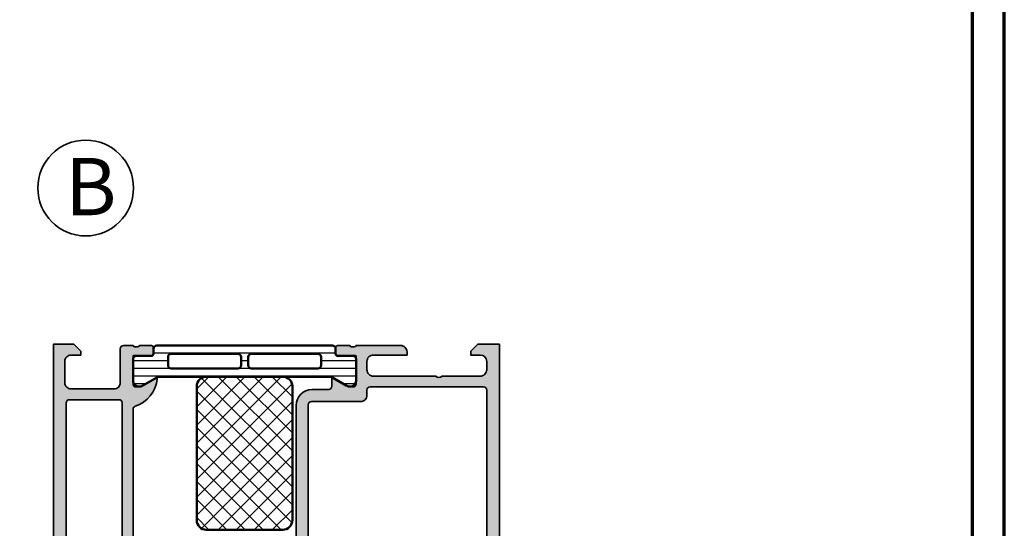
# Model space of a CAD drawing. Units: millimetres. Extents: x 2160 to 23610, y -640 to 3500.
# Drawn here: x 6285 to 6439, y 2261 to 2340 of the extents above; entities that cross this region are included whole.
import ezdxf

# ---------------------------------------------------------------- set-up
doc = ezdxf.new("R2010")
doc.units = ezdxf.units.MM
doc.linetypes.add('AUSGEZOGEN', pattern=[0])
doc.layers.add('nicht drucken', color=6, linetype='Continuous', plot=False)
doc.layers.add('RAHMEN', color=7, linetype='AUSGEZOGEN')
for name, color, linetype, lineweight in [('Rahmen (ISO)', 7, 'Continuous', 70), ('S02_Beschriftung', 1, 'Continuous', 25), ('S03_AL_Kontur', 255, 'Continuous', 35), ('S04_AL_Schraffur', 253, 'Continuous', 25), ('S07_Isolation_Kontur', 91, 'Continuous', 50), ('S08_Isolation_Schraffur', 91, 'Continuous', 25)]:
    doc.layers.add(name, color=color, linetype=linetype, lineweight=lineweight)
doc.styles.add('K_A0_9', font='arial.ttf', dxfattribs={"height": 8.9808})

# ---------------------------------------------------------------- blocks, each defined once
blk = doc.blocks.new('Rahmen A0')
at = {"layer": 'nicht drucken'}
blk.add_lwpolyline([(-1189, 0), (0, 0), (0, 841), (-1189, 841)], close=True, dxfattribs=at)
at = {"layer": 'Rahmen (ISO)'}
blk.add_line((0, 0), (0, 841), dxfattribs=at)
blk.add_lwpolyline([(-1184, 5), (-5, 5), (-5, 836), (-1184, 836)], close=True, dxfattribs=at)
blk = doc.blocks.new('398060_s')
at = {"layer": 'S04_AL_Schraffur'}
h = blk.add_hatch(color=256, dxfattribs=at)
edge = h.paths.add_edge_path()
edge.add_line((50.79999518530281, 13.22651241623703), (50.79999518530281, 12.77291841623703))
edge.add_arc((51.0788326318459, 12.76725000823853), 0.2788950563274377, 178.8354106259038, 253.5801235805097)
edge.add_line((50.99999618530285, 12.49972941624537), (50.9999961853025, 10.29946951369189))
edge.add_arc((51.49997329677001, 10.29943899612408), 0.4999771123988233, 179.9965027842358, 270.0026229521615)
edge.add_line((51.49999618529785, 9.79946188424924), (53.50000381463338, 9.799461884249714))
edge.add_arc((53.49998855584965, 9.299454254971124), 0.5000076295114562, 0.0008742375521251233, 89.99825149885669, ccw=False)
edge.add_line((53.99999618530285, 9.29946188424924), (53.99998855598109, 9.00000762993273))
edge.add_arc((53.50001144432463, 8.999977112354827), 0.4999771125878141, -90.00174863579178, 0.0034972169274851694, ccw=False)
edge.add_line((53.49999618529716, 8.499999999999773), (44.49999618530259, 8.499999999999428))
edge.add_arc((44.50000179638789, 7.999994388913819), 0.500005611117089, 90.00064297579424, 179.9993570241166)
edge.add_line((43.99999618530228, 8), (43.99999618530286, 0.4999999999997806))
edge.add_arc((43.49999088482309, 0.5000053004796428), 0.5000053005078583, 270.0006073838383, 359.9993926161731, ccw=False)
edge.add_line((43.49999618530319, 0), (0, 0))
edge.add_line((0, 0), (-1.13686837721616e-13, 3.199993896483647))
edge.add_line((0, 3.199993896483647), (1.100006103515881, 4.299999999999955))
edge.add_line((1.100006103515852, 4.299999999999955), (1.700012207030993, 4.300000000000069))
edge.add_line((1.700012207031023, 4.300000000000182), (1.700012207031137, 2.799992370643138))
edge.add_arc((2.699996948300395, 2.799984741269327), 0.9999847412984056, 179.9995628624126, 270.0004371348533)
edge.add_line((2.700004577626487, 1.799999999999955), (5.999999999990594, 1.799999999999955))
edge.add_arc((6.000007629394759, 2.799992370604969), 0.9999923706340106, 269.9995628639984, 359.999562864591)
edge.add_line((6.999999999999659, 2.799984741210892), (6.999999999999631, 9.499996948241911))
edge.add_arc((6.000007629394645, 9.500004577636673), 0.9999923706341634, 359.9995628645426, 450.0004371360192)
edge.add_line((5.999999999989996, 10.49999694824169), (0.7000122070260204, 10.49999694824182))
edge.add_arc((0.7000122070314774, 10.99999694824191), 0.5000000000000604, 180.0000000011521, 269.99999999936745, ccw=False)
edge.add_line((0.2000122070314774, 10.99999694823191), (0.200012207031591, 12.49972941624581))
edge.add_arc((0.1211757604885406, 12.76725000823899), 0.2788950563274338, 286.419876419493, 361.1645893740987)
edge.add_line((0.400013207031634, 12.77291841623742), (0.4000132070316338, 13.22651241623741))
edge.add_arc((0.1211451113883868, 13.2321730757144), 0.2789255417371523, 358.8371299271129, 433.5754054446449)
edge.add_line((0.2000122070317047, 13.49971641623733), (0.2000122070317048, 15.37972741624584))
edge.add_arc((0.5000122070316593, 15.37972741624571), 0.3000000000000052, 89.99999999999989, 180.0000000000003, ccw=False)
edge.add_line((0.5000122070316593, 15.6797274162459), (1.479986526074435, 15.6797274162459))
edge.add_arc((1.479986526074299, 15.37972741624571), 0.300000000000006, -3.979039320256561e-13, 89.9999999999996, ccw=False)
edge.add_line((1.779986526074481, 15.37972741624571), (1.779986526074481, 12.61972941624573))
edge.add_arc((1.899986526074372, 12.61972941624572), 0.1200000000000014, 179.9999999999983, 269.9999999999988)
edge.add_line((1.899986526074372, 12.49972941624583), (6.19998168866186, 12.49971341115383))
edge.add_arc((6.200012206244651, 12.99969052288293), 0.4999771126605544, 269.9965027825236, 360.0008743176398)
edge.add_line((6.699989318846974, 12.99969815239456), (6.699989318847514, 13.69971035942621))
edge.add_line((6.699989318847543, 13.69971035942626), (5.311744689941635, 16.10422085747264))
edge.add_arc((5.438697005535005, 16.1609098784736), 0.1390342962602905, 84.36830429671608, 204.0625725699237, ccw=False)
edge.add_arc((4.961673724140496, 11.32340676612921), 5.000000000000018, 17.744985754825223, 84.36830429671579, ccw=False)
edge.add_arc((10.19998168982033, 12.99969697562392), 0.4999835644983178, 197.7449857548238, 270.0008742502791)
edge.add_line((10.19998931884243, 12.49971341118385), (40.99999618530195, 12.49972941624628))
edge.add_arc((40.99999618530114, 12.99972941625174), 0.5000000000054499, 270.0000000000871, 342.2515836440335)
edge.add_arc((46.23821942647476, 11.32312055440366), 4.999999999994416, 95.6225775507782, 162.251583643917, ccw=False)
edge.add_arc((45.7618764006545, 16.16160963159814), 0.138119784648005, -30.000000000018872, 95.6225775507599, ccw=False)
edge.add_line((45.88149164292486, 16.09254973927409), (44.49999618530263, 13.69972941624682))
edge.add_line((44.49999618530262, 13.69972941624678), (44.49999618530228, 12.99972941624622))
edge.add_arc((44.99999618530251, 12.99972941624628), 0.50000000000027, 180.0000000000075, 269.9999999999959)
edge.add_line((44.99999618530251, 12.49972941624605), (49.30002186626003, 12.49972941624549))
edge.add_arc((49.30002186626007, 12.61972941624549), 0.120000000000001, 270, 359.9999999999975)
edge.add_line((49.42002186626007, 12.61972941624549), (49.42002186626008, 15.37972741624549))
edge.add_arc((49.72002186626003, 15.37972741624549), 0.3000000000000043, 90, 180.0000000000003, ccw=False)
edge.add_line((49.72002186626003, 15.67972741624544), (50.69999618530279, 15.67972741624544))
edge.add_arc((50.69999618530289, 15.37972741624549), 0.3000000000000185, 1.4210854715202004e-12, 90.00000000000131, ccw=False)
edge.add_line((50.99999618530285, 15.37972741624549), (50.99999618530284, 13.49971641623699))
edge.add_arc((51.07886328094605, 13.23217307571394), 0.2789255417371579, 106.4245945553545, 181.1628700728871)
edge = h.paths.add_edge_path(flags=16)
edge.add_arc((41.79996261403528, 2.500015258090343), 0.5000305197423941, 270.0061194753457, 359.9982516583109)
edge.add_line((42.29999313354483, 2.499999999999773), (42.2999931335446, 10.29999694824232))
edge.add_arc((41.79999313354472, 10.2999969482421), 0.4999999999998721, 1.302755197527456e-11, 90.00000000060008)
edge.add_line((41.79999313353949, 10.79999694824187), (9.200003051752091, 10.79999694824176))
edge.add_arc((9.200033569335687, 10.29996643066397), 0.5000305185092756, 90.00349684404561, 179.9965031578042)
edge.add_line((8.700003051757676, 10.29999694823141), (8.70000305175756, 2.500038148417046))
edge.add_arc((9.199972531851131, 2.499969483876839), 0.4999694848086914, 179.9921311430352, 270.0034975365689)
edge.add_line((9.200003051752788, 1.999999999999545), (41.80001601979143, 1.99998474119991))
at = {"layer": 'S03_AL_Kontur'}
for points in [[(50.79999518530281, 13.22651241623703), (50.79999518530281, 12.77291841623696, 0.3382124742369598), (50.99999618530285, 12.49972941624537), (50.99999618530251, 10.29946951369197, 0.4142448487178747), (51.49999618529785, 9.79946188424924), (53.50000381463337, 9.799461884249695, -0.4142001551248896), (53.99999618530285, 9.29946188424924), (53.99998855598108, 9.000007629932725, -0.414240379169538), (53.49999618529716, 8.499999999999773), (44.49999618530262, 8.499999999999545, 0.414206988666373), (43.99999618530228, 8), (43.99999618530285, 0.4999999999997726, -0.4142073525539171), (43.49999618530319, 0), (0, 0), (0, 3.199993896483647), (1.100006103515852, 4.299999999999955), (1.700012207031023, 4.300000000000182), (1.700012207031023, 2.79999237064294, 0.4142180316180563), (2.700004577626487, 1.799999999999955), (5.99999999999045, 1.799999999999955, 0.4142135623761249), (6.999999999999659, 2.799984741210892), (6.999999999999659, 9.499996948241915, 0.4142180316131283), (5.999999999989996, 10.49999694824169), (0.7000122070260204, 10.49999694824191, -0.4142135623639713), (0.2000122070314774, 10.99999694823191), (0.2000122070317047, 12.49972941624583, 0.3382124742369612), (0.400013207031634, 12.77291841623742), (0.400013207031634, 13.22651241623726, 0.3381811729244396), (0.2000122070317047, 13.49971641623733), (0.2000122070317047, 15.37972741624571, -0.4142135623730962), (0.5000122070316593, 15.6797274162459), (1.479986526074299, 15.6797274162459, -0.4142135623730936), (1.779986526074481, 15.37972741624571), (1.779986526074481, 12.61972941624595, 0.4142135623730973), (1.899986526074372, 12.49972941624583), (6.199981688661865, 12.49971341115383, 0.4142359096230782), (6.699989318846974, 12.99969815239456), (6.699989318847543, 13.69971035942626), (5.311744689941634, 16.10422085747246, -0.5755729619109142), (5.452340919166772, 16.29927309308437, -0.299174264367285), (9.723786105250497, 12.84731151042251, 0.3261545435108676), (10.19998931884243, 12.49971341118385), (40.99999618530194, 12.49972941624628, 0.3261337620561046), (41.47619829814062, 12.84731042881026, -0.2992013024098393), (45.74834410589801, 16.29906490399549, -0.6105378334009394), (45.88149164292486, 16.09254973927409), (44.49999618530262, 13.69972941624678), (44.49999618530228, 12.99972941624628, 0.4142135623730336), (44.99999618530251, 12.49972941624605), (49.30002186626007, 12.49972941624537, 0.4142135623730906), (49.42002186626007, 12.61972941624549), (49.42002186626007, 15.37972741624549, -0.4142135623730933), (49.72002186626003, 15.67972741624544), (50.69999618530278, 15.67972741624544, -0.414213562373095), (50.99999618530285, 15.37972741624549), (50.99999618530285, 13.49971641623688, 0.3381811729244425)], [(41.80001601979143, 1.999984741200024, 0.4141733430496384), (42.29999313354483, 2.499999999999773), (42.2999931335446, 10.2999969482421, 0.4142135623760918), (41.79999313353949, 10.79999694824187), (9.200003051752105, 10.79999694824187, 0.4141778114434258), (8.700003051757676, 10.29999694823141), (8.700003051757562, 2.500038148416934, 0.4142716680138845), (9.200003051752788, 1.999999999999545)]]:
    blk.add_lwpolyline(points, format="xyb", close=True, dxfattribs=at)
blk = doc.blocks.new('284158_s')
at = {"layer": 'S08_Isolation_Schraffur'}
h = blk.add_hatch(dxfattribs=at)
h.set_pattern_fill('LINIE', color=256, scale=1.2, angle=90, style=0)
h.set_pattern_definition([(90, (-158.1446114173443, -34.67849194258156), (-1.2, 7.347638122934263e-17), [])])
edge = h.paths.add_edge_path()
edge.add_line((-0.004385262960369118, 3.750173060979527), (0.004385262960340697, 31.29007988235253))
edge.add_arc((0.5043825840511433, 31.29008256126173), 0.4999973210979792, 89.99969301797393, 180.0003069820262, ccw=False)
edge.add_line((0.5043852629603407, 31.79007988235253), (1.314716596293664, 31.79007988235253))
edge.add_arc((1.314716596293658, 32.09007988235258), 0.3000000000000469, 270.0000000000012, 359.9999999999986)
edge.add_line((1.614716596293704, 32.09007988235257), (1.614384645896678, 34.49007826528887))
edge.add_arc((2.114380623335281, 34.49008090491395), 0.4999959774455708, 89.99969751881349, 180.0003024811867, ccw=False)
edge.add_line((2.114383262960359, 34.99007688235255), (5.590924761059824, 34.99007688235253))
edge.add_arc((5.448614112068478, 34.00025880762969), 0.999996070924459, -32.727016099840114, 81.8183919481005, ccw=False)
edge.add_line((6.289866761059812, 33.45962388235256), (4.97139704657323, 31.17596703560235))
edge.add_arc((5.528321440165466, 30.87464113272683), 0.6332156662005671, 151.5842398682811, 177.7026136501466)
edge.add_line((4.895614737039722, 30.9000243504421), (4.895614737039665, 4.099975649557976))
edge.add_arc((5.528418267829374, 4.125474763619657), 0.6333170717719939, 182.3075118359859, 208.4148095334965)
edge.add_line((4.971399686198282, 3.82410984675716), (6.289869400684893, 1.54045300000697))
edge.add_arc((5.44861675169355, 0.9998180747298158), 0.9999960709244735, -81.81839194810021, 32.72701609984091, ccw=False)
edge.add_line((5.590927400684905, 0.01000000000696843), (2.114385902585411, 0.01000000000696843))
edge.add_arc((2.114383262960358, 0.509995977445568), 0.4999959774455673, 179.9996975188099, 270.00030248118367, ccw=False)
edge.add_line((1.614387285521758, 0.5099986170706785), (1.614719235918784, 2.909997000006989))
edge.add_arc((1.314719235918777, 2.90999700000695), 0.3000000000000074, 7.378886860995177e-12, 90.0000000000062)
edge.add_line((1.314719235918744, 3.209997000006958), (0.5043879025853926, 3.209997000006979))
edge.add_arc((0.5109638293134655, 3.725876600390893), 0.5159215104108379, 177.3007527472041, 269.2696892011549, ccw=False)
edge = h.paths.add_edge_path(flags=16)
edge.add_arc((3.095614737039739, 5.994999999999983), 0.5, 269.9999999999935, 359.9999999999951)
edge.add_line((3.595614737039739, 5.994999999999941), (3.59561473703971, 16.44499999999994))
edge.add_arc((3.095614737039675, 16.44499999999994), 0.5000000000000355, 8.142219984546023e-13, 89.99999999999919)
edge.add_line((3.095614737039682, 16.94499999999997), (1.795614737039784, 16.94499999999999))
edge.add_arc((1.795614737039799, 16.44499999999997), 0.5000000000000142, 90.0000000000016, 180.0000000000016)
edge.add_line((1.295614737039784, 16.44499999999996), (1.295614737039671, 5.994999999999933))
edge.add_arc((1.795614737039646, 5.994999999999923), 0.4999999999999751, 179.9999999999988, 269.9999999999964)
edge.add_line((1.795614737039614, 5.494999999999948), (3.095614737039682, 5.494999999999983))
edge = h.paths.add_edge_path(flags=16)
edge.add_line((1.295614737039671, 29.00500000000007), (1.295614737039784, 18.55499999999996))
edge.add_arc((1.795614737039777, 18.55499999999996), 0.4999999999999929, 180.0000000000008, 270.0000000000008)
edge.add_line((1.795614737039784, 18.05499999999997), (3.095614737039739, 18.05499999999997))
edge.add_arc((3.095614737039739, 18.555), 0.5000000000000284, 270, 360.0000000000016)
edge.add_line((3.595614737039767, 18.55500000000001), (3.595614737039824, 29.00499999999996))
edge.add_arc((3.095614737039764, 29.00499999999994), 0.5000000000000604, 2.849776994590966e-12, 90.00000000000286)
edge.add_line((3.095614737039739, 29.505), (1.795614737039671, 29.50500000000005))
edge.add_arc((1.795614737039667, 29.00500000000006), 0.4999999999999964, 89.99999999999959, 179.999999999998)
h = blk.add_hatch(dxfattribs=at)
h.set_pattern_fill('NETZ', color=256, scale=2, angle=45, style=0)
h.set_pattern_definition([(45, (-158.1446114173443, -34.67849194258156), (-1.414213562373095, 1.414213562373095), []), (135, (-158.1446114173443, -34.67849194258156), (-1.414213562373095, -1.414213562373095), [])])
edge = h.paths.add_edge_path()
edge.add_arc((6.395625771923535, 11.50001104632911), 1.500011034924599, 180.0004223727533, 269.9995785015864)
edge.add_line((6.395614737039693, 10.0000000114451), (27.39561402178396, 10.0000000114451))
edge.add_arc((27.39556558040908, 11.50004843565254), 1.500048424989606, 270.0018502644906, 359.9981495169234)
edge.add_line((28.89561400461633, 11.49999998855491), (28.89561400461633, 23.50000001144509))
edge.add_arc((27.39565388327882, 23.50003989010713), 1.499960121867633, 359.9984767068173, 450.0015226374262)
edge.add_line((27.39561402178398, 25.0000000114451), (6.395614737039665, 25.00000001144509))
edge.add_arc((6.395537592908753, 23.50007715557603), 1.4999228578529, 89.99705315970469, 180.002946840297)
edge.add_line((4.895614737039693, 23.50000001144507), (4.895614737039693, 11.49999998855494))
at = {"layer": 'S07_Isolation_Kontur'}
blk.add_lwpolyline([(-0.004385262960369118, 3.750173060979527), (0.004385262960340697, 31.29007988235253, -0.4142167009307444), (0.5043852629603407, 31.79007988235253), (1.314716596293664, 31.79007988235253, 0.4142135623730825), (1.614716596293704, 32.09007988235257), (1.614384645896678, 34.49007826528887, -0.4142166549144991), (2.114383262960359, 34.99007688235255), (5.590924761059824, 34.99007688235253, -0.5460410483302781), (6.289866761059812, 33.45962388235256), (4.97139704657323, 31.17596703560235, 0.1144588470931503), (4.895614737039722, 30.9000243504421), (4.895614737039665, 4.099975649557976, 0.1144098856850832), (4.971399686198282, 3.82410984675716), (6.289869400684893, 1.54045300000697, -0.5460410483302799), (5.590927400684905, 0.01000000000696843), (2.114385902585411, 0.01000000000696843, -0.4142166549145033), (1.614387285521758, 0.5099986170706785), (1.614719235918784, 2.909997000006989, 0.4142135623730888), (1.314719235918744, 3.209997000006958), (0.5043879025853926, 3.209997000006979, -0.4243148636262193)], format="xyb", close=True, dxfattribs=at)
at = {"layer": 'S07_Isolation_Kontur', "ltscale": 0.5}
for points in [[(1.295614737039671, 29.00500000000007), (1.295614737039784, 18.55499999999996, 0.414213562373095), (1.795614737039784, 18.05499999999997), (3.095614737039739, 18.05499999999997, 0.4142135623731034), (3.595614737039767, 18.55500000000001), (3.595614737039824, 29.00499999999996, 0.414213562373095), (3.095614737039739, 29.505), (1.795614737039671, 29.50500000000005, 0.4142135623730867)], [(4.895614737039693, 11.49999998855494, 0.4142092485515976), (6.395614737039693, 10.0000000114451), (27.39561402178396, 10.0000000114451, 0.4141946444593071), (28.89561400461633, 11.49999998855491), (28.89561400461633, 23.50000001144509, 0.414229133106912), (27.39561402178398, 25.0000000114451), (6.395614737039665, 25.00000001144509, 0.4142436909005738), (4.895614737039693, 23.50000001144507)], [(3.095614737039682, 5.494999999999983, 0.4142135623731034), (3.595614737039739, 5.994999999999941), (3.59561473703971, 16.44499999999994, 0.4142135623730867), (3.095614737039682, 16.94499999999997), (1.795614737039784, 16.94499999999999, 0.414213562373095), (1.295614737039784, 16.44499999999996), (1.295614737039671, 5.994999999999933, 0.4142135623730825), (1.795614737039614, 5.494999999999948)]]:
    blk.add_lwpolyline(points, format="xyb", close=True, dxfattribs=at)
blk = doc.blocks.new('284156_s')
at = {"layer": 'S08_Isolation_Schraffur'}
h = blk.add_hatch(dxfattribs=at)
h.set_pattern_fill('LINIE', color=256, scale=1.2, angle=90, style=0)
h.set_pattern_definition([(90, (-204.1869689568783, -72.05600926545435), (-1.2, 7.347638122934263e-17), [])])
edge = h.paths.add_edge_path()
edge.add_arc((1.310853105271092, 32.08532959307355), 0.3000000000000149, 270.0000000000002, 359.9999999999973)
edge.add_line((1.610853105271104, 32.08532959307354), (1.610521154874107, 34.48532797600986))
edge.add_arc((2.110517132312703, 34.48533061563496), 0.4999959774455637, 89.99969751881588, 180.0003024811892, ccw=False)
edge.add_line((2.11051977193776, 34.98532659307355), (5.58706127003731, 34.98532659307355))
edge.add_arc((5.444750621045922, 33.99550851835072), 0.9999960709244649, -32.727016099842615, 81.81839194809822, ccw=False)
edge.add_line((6.286003270037241, 33.45487359307354), (4.967533555550659, 31.17121674632339))
edge.add_arc((5.532504199508729, 30.86655797537574), 0.6418791126448397, 151.6643639151229, 177.4366561574168)
edge.add_line((4.891267359285365, 30.89526529134369), (4.891267359285308, 4.095216590459668))
edge.add_arc((5.689790793127022, 4.188993278563837), 0.8040110332738901, 186.6980001352619, 207.1559318833574)
edge.add_line((4.974407761665276, 3.822031618546402), (6.29287747615183, 1.538374771796098))
edge.add_arc((5.451624827160488, 0.9977398465189391), 0.9999960709244755, -81.81839194810021, 32.72701609984108, ccw=False)
edge.add_line((5.593935476151842, 0.007921771796089772), (2.117393978052348, 0.007921771796089772))
edge.add_arc((2.117391338427256, 0.5079177492346219), 0.4999959774454998, 179.9996975188168, 270.0003024811881, ccw=False)
edge.add_line((1.617395360988723, 0.507920388859672), (1.617727311385721, 2.907918771796075))
edge.add_arc((1.317727311385696, 2.90791877179606), 0.3000000000000256, 2.714073328181969e-12, 90.00000000000271)
edge.add_line((1.317727311385681, 3.207918771796086), (0.5073959780523865, 3.207918771796086))
edge.add_arc((0.5073932991431962, 3.707916092886895), 0.4999973210979861, 179.999693017973, 270.00030698202534, ccw=False)
edge.add_line((0.007395978052386454, 3.7079187717961), (0.0005217719377696994, 31.28532959307357))
edge.add_arc((0.5005190930285439, 31.28533227198274), 0.4999973210979508, 89.99969301797063, 180.0003069820229, ccw=False)
edge.add_line((0.5005217719377697, 31.78532959307351), (1.310853105271093, 31.78532959307354))
edge = h.paths.add_edge_path(flags=16)
edge.add_line((3.091267359285382, 16.94024094090159), (1.791267359285513, 16.9402409409016))
edge.add_arc((1.791267359285499, 16.44024094090148), 0.5000000000001279, 89.99999999999838, 179.9999999999968)
edge.add_line((1.291267359285371, 16.4402409409015), (1.291267359285371, 5.990240940901556))
edge.add_arc((1.791267359285357, 5.990240940901542), 0.4999999999999858, 179.9999999999984, 269.9999999999984)
edge.add_line((1.791267359285342, 5.490240940901556), (3.091267359285325, 5.490240940901584))
edge.add_arc((3.091267359285368, 5.990240940901627), 0.5000000000000426, 269.9999999999951, 359.9999999999951)
edge.add_line((3.591267359285411, 5.990240940901584), (3.591267359285382, 16.44024094090152))
edge.add_arc((3.091267359285354, 16.44024094090156), 0.5000000000000284, 359.9999999999951, 449.9999999999968)
edge = h.paths.add_edge_path(flags=16)
edge.add_line((1.291267359285314, 29.00024094090167), (1.291267359285456, 18.5502409409015))
edge.add_arc((1.79126735928542, 18.55024094090154), 0.4999999999999645, 180.0000000000041, 270.0000000000041)
edge.add_line((1.791267359285456, 18.05024094090157), (3.091267359285382, 18.05024094090157))
edge.add_arc((3.091267359285403, 18.55024094090155), 0.4999999999999787, 269.9999999999976, 359.9999999999992)
edge.add_line((3.591267359285382, 18.55024094090155), (3.591267359285467, 29.00024094090156))
edge.add_arc((3.091267359285411, 29.00024094090153), 0.5000000000000568, 3.256887993818271e-12, 90.00000000000325)
edge.add_line((3.091267359285382, 29.50024094090159), (1.791267359285371, 29.50024094090164))
edge.add_arc((1.791267359285321, 29.00024094090164), 0.5000000000000071, 89.9999999999943, 179.9999999999959)
h = blk.add_hatch(dxfattribs=at)
h.set_pattern_fill('NETZ', color=256, scale=2, angle=45, style=0)
h.set_pattern_definition([(45, (-204.1869689568783, -72.05600926545435), (-1.414213562373095, 1.414213562373095), []), (135, (-204.1869689568783, -72.05600926545435), (-1.414213562373095, -1.414213562373095), [])])
edge = h.paths.add_edge_path()
edge.add_arc((6.391315892076745, 11.49528963015375), 1.500048533575025, 180.0018520485484, 269.9981462439032)
edge.add_line((6.391267359285365, 9.995241097363843), (17.39447933438305, 9.995241097363843))
edge.add_arc((17.39443083474432, 11.4952895588157), 1.500048462235899, 270.0018524898878, 359.9981506761873)
edge.add_line((18.89447929619885, 11.4952411420673), (18.89447929619882, 23.49524073973598))
edge.add_arc((17.3945191776028, 23.49528062113891), 1.499960119126215, 359.9984766021175, 450.0015219393536)
edge.add_line((17.39447933438305, 24.99524073973595), (6.391267359285393, 24.99524073973598))
edge.add_arc((6.391227325573993, 23.49528077344735), 1.499959966822875, 89.99847078405259, 180.0015292159496)
edge.add_line((4.891267359285365, 23.49524073973589), (4.891267359285393, 11.49524114206733))
at = {"layer": 'S07_Isolation_Kontur'}
blk.add_lwpolyline([(1.310853105271093, 31.78532959307354, 0.4142135623730825), (1.610853105271104, 32.08532959307354), (1.610521154874107, 34.48532797600986, -0.4142166549144991), (2.11051977193776, 34.98532659307355), (5.58706127003731, 34.98532659307355, -0.5460410483302781), (6.286003270037241, 33.45487359307354), (4.967533555550659, 31.17121674632339, 0.1129292616091235), (4.891267359285365, 30.89526529134369), (4.891267359285308, 4.095216590459669, 0.08950241644280307), (4.974407761665276, 3.822031618546402), (6.29287747615183, 1.538374771796098, -0.5460410483302819), (5.593935476151842, 0.007921771796089772), (2.117393978052348, 0.007921771796089772, -0.4142166549144908), (1.617395360988723, 0.507920388859672), (1.617727311385721, 2.907918771796075, 0.414213562373095), (1.317727311385681, 3.207918771796086), (0.5073959780523865, 3.207918771796086, -0.4142167009307444), (0.007395978052386454, 3.7079187717961), (0.0005217719377696994, 31.28532959307357, -0.4142167009307444), (0.5005217719377697, 31.78532959307351)], format="xyb", close=True, dxfattribs=at)
at = {"layer": 'S07_Isolation_Kontur', "ltscale": 0.5}
for points in [[(1.291267359285314, 29.00024094090167), (1.291267359285456, 18.5502409409015, 0.414213562373095), (1.791267359285456, 18.05024094090157), (3.091267359285382, 18.05024094090157, 0.4142135623731034), (3.591267359285382, 18.55024094090155), (3.591267359285467, 29.00024094090156, 0.414213562373095), (3.091267359285382, 29.50024094090159), (1.791267359285371, 29.50024094090164, 0.4142135623731034)], [(4.891267359285393, 11.49524114206733, 0.4141946186081181), (6.391267359285365, 9.995241097363843), (17.39447933438305, 9.995241097363843, 0.4141946390093594), (18.89447929619885, 11.4952411420673), (18.89447929619882, 23.49524073973598, 0.4142291300735858), (17.39447933438305, 24.99524073973595), (6.391267359285393, 24.99524073973598, 0.4142291970135897), (4.891267359285365, 23.49524073973589)], [(3.091267359285382, 16.94024094090159), (1.791267359285513, 16.9402409409016, 0.4142135623730867), (1.291267359285371, 16.4402409409015), (1.291267359285371, 5.990240940901556, 0.414213562373095), (1.791267359285342, 5.490240940901556), (3.091267359285325, 5.490240940901584, 0.414213562373095), (3.591267359285411, 5.990240940901584), (3.591267359285382, 16.44024094090152, 0.4142135623731034)]]:
    blk.add_lwpolyline(points, format="xyb", close=True, dxfattribs=at)
blk = doc.blocks.new('398050_s')
at = {"layer": 'S04_AL_Schraffur'}
h = blk.add_hatch(color=256, dxfattribs=at)
edge = h.paths.add_edge_path(flags=16)
edge.add_line((6.699995422363259, -2.499996948252857), (6.6999954223636, -20.29999694824247))
edge.add_arc((7.199995422363614, -20.29999694824242), 0.5000000000000142, 180.0000000000049, 269.9999999999853)
edge.add_line((7.199995422363486, -20.79999694824244), (7.999984741211279, -20.79999694824232))
edge.add_arc((7.999986788375196, -21.79999490107829), 0.9999979528380643, -0.00011729408612382031, 90.00011729409249, ccw=False)
edge.add_line((8.999984741211165, -21.7999969482421), (9.000007629394759, -29.50034974706392))
edge.add_arc((9.500018361578496, -29.50030849593764), 0.5000107338853561, 180.0047269294012, 269.9978959633407)
edge.add_line((9.500000000000682, -30.00031922948585), (41.69999313493736, -30.00031922948551))
edge.add_arc((41.6999626176987, -29.50028871363842), 0.5000305167783388, 270.0034968045354, 359.9965032783148)
edge.add_line((42.19999313354583, -29.50031923015403), (42.19999313354469, -21.50002398591803))
edge.add_arc((43.19999313354455, -21.50002398591806), 0.9999999999998579, 89.99999999997891, 179.9999999999984, ccw=False)
edge.add_line((43.19999313354492, -20.5000239859182), (47.99994278641918, -20.50002398591866))
edge.add_arc((47.99999619218514, -20.00003161595332), 0.4999923728175601, 269.9938800566501, 360.0008743576954)
edge.add_line((48.49998856494449, -20.0000239858594), (48.49998856494494, -13.99998467735418))
edge.add_line((48.49998856494494, -13.99998467735418), (49.29999292450725, -13.19998031779178))
edge.add_line((49.29999292450725, -13.19998031779178), (49.29999313354529, -9.099938966931319))
edge.add_arc((50.30003891154222, -9.10000000206644), 1.00004577985949, 90.00305987867807, 179.9965031044407, ccw=False)
edge.add_line((50.29998550413973, -8.099954223633063), (51.79998550414984, -8.099954223633063))
edge.add_arc((51.79999930413483, -7.599968023573823), 0.4999862002496849, 269.99841859456, 360.0015814053847)
edge.add_line((52.29998550419407, -7.599954223589322), (52.29999313354517, -2.499981689453222))
edge.add_arc((51.79995084050749, -2.50002398426227), 0.5000422948263795, 0.004846218173485394, 89.99952493611755)
edge.add_line((51.79995498657263, -1.99998168945308), (44.40000839256197, -1.999981689453421))
edge.add_arc((44.39999313377837, -2.499981689453875), 0.5000000002332852, 89.99825147219835, 180.000000001192)
edge.add_line((43.89999313354508, -2.499981689464278), (43.89999313354519, -4.999981689452596))
edge.add_arc((43.39999677290131, -4.999985328809167), 0.499996360657129, -90.00041704257882, 0.00041704257881747253, ccw=False)
edge.add_line((43.39999313354474, -5.499981689453051), (42.70000839256193, -5.499981689453648))
edge.add_arc((42.69999313377821, -4.999981689453648), 0.5000000002328304, 180.0000000012051, 270.0017485278147, ccw=False)
edge.add_line((42.19999313354538, -4.999981689464164), (42.19999313354492, -2.499981689452881))
edge.add_arc((41.70002127351746, -2.499968808269607), 0.499971860193399, 359.9985238420488, 450.0014761578959)
edge.add_line((41.70000839233467, -1.999996948242142), (7.20001068161298, -1.999996948010107))
edge.add_arc((7.199995422828813, -2.499996948242831), 0.5000000004655545, 89.99825147213484, 180.0000000011489)
edge = h.paths.add_edge_path()
edge.add_line((0.1999969482426422, -22.50215872525243), (0.1999969482418464, -15.50002288888859))
edge.add_arc((1.199974059184282, -15.49996185375444), 0.9999771128051222, 89.99868852416807, 180.0034971356308, ccw=False)
edge.add_line((1.199996948231728, -14.49998474121128), (1.699996948242074, -14.49998474121094))
edge.add_line((1.699996948242074, -14.49998474121094), (1.699996948243438, -19.7999893188402))
edge.add_arc((2.699989318790231, -19.80000457760833), 0.9999923706632085, 179.9991257303155, 270.0004371381655)
edge.add_line((2.699996948232297, -20.79999694824244), (3.999999999999886, -20.79999694824266))
edge.add_arc((3.99999875533333, -19.8000033329508), 0.9999936152926346, 270.0000713145959, 360.0003658191443)
edge.add_line((4.999992370605582, -19.79999694824303), (4.999992370605696, -9.999984741211165))
edge.add_arc((4.475044950803533, -9.49999255362593), 0.724956537458086, 316.3947622148878, 403.6052377851122)
edge.add_line((4.999992370605696, -9.000000366040695), (4.99999999999136, -3.000004577278418))
edge.add_arc((4.000007629511812, -2.999989318489654), 0.9999923705959644, 359.9991257291331, 450.0008742781704)
edge.add_line((3.999992370595578, -1.999996948010107), (2.699996948243097, -1.999996948010107))
edge.add_arc((2.700002467840952, -3.000002467608986), 1.000005519614111, 90.00031624791616, 179.9996837520464)
edge.add_line((1.699996948242074, -2.999996948010477), (1.699996948242529, -4.500000000000114))
edge.add_line((1.699996948242529, -4.500000000000114), (1.099998474121776, -4.5))
edge.add_line((1.099998474121776, -4.5), (2.273736754432321e-13, -3.399993896485029))
edge.add_line((2.273736754432321e-13, -3.399993896485029), (0, 0))
edge.add_line((0, 0), (68.49999618529785, -2.273736754432321e-13))
edge.add_arc((68.49996566772487, -0.5000305175784341), 0.5000305185094721, 0.0034968433972153434, 89.99650315716917, ccw=False)
edge.add_line((68.99999618530308, -0.5000000000005116), (68.99999618530308, -4.499954221538275))
edge.add_arc((68.50001144548888, -4.500015256693164), 0.499984743539599, -90.0017487425975, 0.006994326988888133, ccw=False)
edge.add_line((68.49999618529648, -4.999999999999886), (67.20003128196663, -5.000000000000227))
edge.add_arc((67.19996261742175, -4.500030519907442), 0.4999694848078927, 179.9965024639652, 270.00786885751216, ccw=False)
edge.add_line((66.69999313354538, -4.500000000010459), (66.69999313354515, -4.000000000000227))
edge.add_line((66.69999313354515, -4.000000000000227), (67.69999313354515, -4.000000000000227))
edge.add_line((67.69999313354515, -4.000000000000227), (67.69999313354515, -2.500000000000256))
edge.add_arc((66.69998403707115, -2.500009096474231), 1.000009096515375, 0.000521184826282452, 89.99947881516566)
edge.add_line((66.69999313354526, -1.500000000000227), (62.69999313353412, -1.500000000000114))
edge.add_arc((62.69999313354485, -2.499999999999702), 0.9999999999995879, 90.00000000061472, 180.0000000012075)
edge.add_line((61.69999313354526, -2.500000000020776), (61.69999313354504, -4))
edge.add_line((61.69999313354504, -4), (62.69999313354515, -4.000000000000227))
edge.add_line((62.69999313354515, -4.000000000000227), (62.69999313354515, -4.500000000000284))
edge.add_arc((62.19999039267768, -4.499997259132646), 0.5000027408749778, 270.00031407858035, 359.999685921426, ccw=False)
edge.add_line((62.19999313354538, -5.000000000000114), (60.900005340804, -5.000000000000227))
edge.add_arc((60.89999008202029, -4.500000000000558), 0.5000000002325, 180.0000000011705, 270.00174852781385, ccw=False)
edge.add_line((60.39999008178779, -4.500000000010772), (60.39999008178711, -2.500000000000369))
edge.add_arc((59.89999372114361, -2.499996360643387), 0.4999963606567453, 359.999582957374, 450.0004170425316)
edge.add_line((59.89999008178745, -1.999999999999886), (54.49998855590866, -2.000000000000313))
edge.add_arc((54.49997475966574, -2.499986203847578), 0.4999862040376067, 89.99841902339294, 179.9980838128488)
edge.add_line((53.99998855590775, -2.499969482421534), (53.99999566271163, -9.299957275401084))
edge.add_arc((53.4999961852902, -9.29995779796073), 0.4999994774216989, -89.99965029431831, 5.98809871235062e-05, ccw=False)
edge.add_line((53.49999923704479, -9.799957275373117), (50.99999618530308, -9.799972534180029))
edge.add_line((50.99999618530308, -9.799972534180029), (50.99999618530296, -16.49998022208544))
edge.add_arc((51.52494373582908, -16.99997253417994), 0.7249567179887181, 136.3947622149035, 223.6052377851486)
edge.add_line((50.99999618530342, -17.49996484627491), (50.99999618530342, -22.00001400190999))
edge.add_arc((51.07883263129784, -22.26753459204129), 0.2788950543864729, 106.4198764195013, 181.1645893740983)
edge.add_line((50.79999518669536, -22.27320300000022), (50.79999518669524, -22.72679700000006))
edge.add_arc((51.0788632823385, -22.73245765947727), 0.2789255417372387, 178.837129927084, 253.575405444617)
edge.add_line((50.99999618669517, -23.00000100000025), (50.99999618669528, -25.38215672525226))
edge.add_arc((50.69999618669512, -25.38215672525227), 0.3000000000001677, -90.00000000000267, 1.9895196601282805e-12, ccw=False)
edge.add_line((50.6999961866951, -25.68215672525244), (49.72002186765269, -25.68215672525244))
edge.add_arc((49.72002186765269, -25.38215672525225), 0.3000000000001855, 180.0000000000088, 270, ccw=False)
edge.add_line((49.42002186765251, -25.3821567252523), (49.42002186765239, -22.62215872525232))
edge.add_arc((49.30002186765256, -22.62215872525226), 0.119999999999834, 359.9999999999729, 449.9999999999728)
edge.add_line((49.30002186765262, -22.50215872525243), (45.00001144414568, -22.50000000000034))
edge.add_arc((44.99998092657296, -22.9999771114679), 0.4999771123989231, 89.99650278367581, 180.00262295155)
edge.add_line((44.50000381469795, -22.99999999999045), (44.50000381469715, -23.69999694824278))
edge.add_line((44.50000381469715, -23.69999694824278), (45.88824844360408, -26.10452270507841))
edge.add_arc((45.76127923141636, -26.16120146295839), 0.139045540879199, -86.60550732096942, 24.055872156238024, ccw=False)
edge.add_line((45.76951217651447, -26.30000305175838), (44.59999313354126, -26.30000305175811))
edge.add_arc((44.59987489306878, -26.79988479905898), 0.4998817612849815, 89.98644743491624, 179.9951900752213)
edge.add_line((44.09999313354524, -26.79984283447297), (44.09999313354479, -29.40031922948559))
edge.add_arc((41.59999313354522, -29.40031922948612), 2.499999999999567, -89.99999999998909, 1.2107648217352107e-11, ccw=False)
edge.add_line((41.59999313354569, -31.90031922948569), (9.599996185303326, -31.90031922948569))
edge.add_arc((9.599996185303524, -29.4003192294856), 2.500000000000085, 179.9999999999967, 269.99999999999545, ccw=False)
edge.add_line((7.099996185303439, -29.40031922948546), (7.099996185302871, -26.80000305175855))
edge.add_arc((6.599996185302579, -26.80000305175837), 0.5000000000002913, 359.9999999999797, 450.0000000005529)
edge.add_line((6.599996185297755, -26.30000305175808), (5.430480957031705, -26.30000305175838))
edge.add_arc((5.438705732802527, -26.16120642507095), 0.1390401039854693, 155.9408883989869, 266.6087467658871, ccw=False)
edge.add_line((5.311744689942202, -26.10452270507915), (6.699989318847997, -23.69999694824216))
edge.add_line((6.699989318847997, -23.69999694824216), (6.699989318847997, -23.00000000000048))
edge.add_arc((6.199999638958153, -22.99998967988996), 0.4999896799963511, 359.9988173780361, 450.0011826219605)
edge.add_line((6.199989318847656, -22.50000000000011), (1.899971267285537, -22.50215872525243))
edge.add_arc((1.89997126728548, -22.62215872525238), 0.1199999999999477, 89.99999999997286, 179.9999999999729)
edge.add_line((1.779971267285532, -22.62215872525232), (1.779971267285418, -25.38215672525239))
edge.add_arc((1.479971267285383, -25.3821567252524), 0.3000000000000356, -90.0000000000062, 3.410605131648481e-12, ccw=False)
edge.add_line((1.47997126728535, -25.68215672525244), (0.4999969482425968, -25.68215672525244))
edge.add_arc((0.4999969482425772, -25.38215672525251), 0.2999999999999332, 179.9999999999987, 270.0000000000037, ccw=False)
edge.add_line((0.1999969482426422, -25.3821567252525), (0.1999969482426422, -23.50214572524382))
edge.add_arc((0.1211298525994614, -23.23460238472094), 0.2789255417370932, 286.424594555361, 361.1628700728867)
edge.add_line((0.3999979482425715, -23.22894172524389), (0.3999979482425715, -22.77534772524396))
edge.add_arc((0.121160501699496, -22.76967931724555), 0.2788950563274634, 358.8354106258944, 433.5801235804876)
at = {"layer": 'S03_AL_Kontur'}
for points in [[(0.1999969482426422, -22.50215872525243), (0.1999969482418464, -15.50002288888859, -0.4142381439730289), (1.199996948231728, -14.49998474121128), (1.699996948242074, -14.49998474121094), (1.699996948243438, -19.7999893188402, 0.4142202662416877), (2.699996948232297, -20.79999694824244), (3.999999999999886, -20.79999694824266, 0.4142150678667244), (4.999992370605582, -19.79999694824303), (4.999992370605696, -9.999984741211165, 0.4000244856262415), (4.999992370605696, -9.000000366040695), (4.99999999999136, -3.000004577278418, 0.4142225008983865), (3.999992370595578, -1.999996948010107), (2.699996948243097, -1.999996948010107, 0.4142103290888815), (1.699996948242074, -2.999996948010477), (1.699996948242529, -4.500000000000114), (1.099998474121776, -4.5), (2.273736754432321e-13, -3.399993896485029), (0, 0), (68.49999618529785, -2.273736754432321e-13, -0.4141778114434967), (68.99999618530308, -0.5000000000005116), (68.99999618530308, -4.499954221538275, -0.4142582572229063), (68.49999618529648, -4.999999999999886), (67.20003128196663, -5.000000000000227, -0.4142716680139513), (66.69999313354538, -4.500000000010459), (66.69999313354515, -4.000000000000227), (67.69999313354515, -4.000000000000227), (67.69999313354515, -2.500000000000256, 0.414208233840478), (66.69999313354526, -1.500000000000227), (62.69999313353412, -1.500000000000114, 0.4142135623761252), (61.69999313354526, -2.500000000020776), (61.69999313354504, -4), (62.69999313354515, -4.000000000000227), (62.69999313354515, -4.500000000000284, -0.4142103512681307), (62.19999313354538, -5.000000000000114), (60.900005340804, -5.000000000000227, -0.4142225007839075), (60.39999008178779, -4.500000000010772), (60.39999008178711, -2.500000000000369, 0.4142178261819987), (59.89999008178745, -1.999999999999886), (54.49998855590866, -2.000000000000313, 0.4142118487942478), (53.99998855590775, -2.499969482421534), (53.99999566271163, -9.299957275401084, -0.4142120808042258), (53.49999923704479, -9.799957275373117), (50.99999618530308, -9.799972534180029), (50.99999618530296, -16.49998022208544, 0.4000244856263483), (50.99999618530342, -17.49996484627491), (50.99999618530342, -22.00001400190999, 0.3382124742369185), (50.79999518669536, -22.27320300000022), (50.79999518669524, -22.72679700000006, 0.3381811729244433), (50.99999618669517, -23.00000100000025), (50.99999618669528, -25.38215672525226, -0.4142135623731171), (50.6999961866951, -25.68215672525244), (49.72002186765269, -25.68215672525244, -0.4142135623730486), (49.42002186765251, -25.3821567252523), (49.42002186765239, -22.62215872525232, 0.414213562373095), (49.30002186765262, -22.50215872525243), (45.00001144414568, -22.50000000000034, 0.4142448487176073), (44.50000381469795, -22.99999999999045), (44.50000381469715, -23.69999694824278), (45.88824844360408, -26.10452270507841, -0.5242404179185792), (45.76951217651447, -26.30000305175838), (44.59999313354126, -26.30000305175811, 0.4142582550283727), (44.09999313354524, -26.79984283447297), (44.09999313354479, -29.40031922948559, -0.4142135623731013), (41.59999313354569, -31.90031922948569), (9.599996185303326, -31.90031922948569, -0.4142135623730885), (7.099996185303439, -29.40031922948546), (7.099996185302871, -26.80000305175855, 0.4142135623760252), (6.599996185297755, -26.30000305175808), (5.430480957031705, -26.30000305175838, -0.5242764571895795), (5.311744689942202, -26.10452270507915), (6.699989318847997, -23.69999694824216), (6.699989318847997, -23.00000000000048, 0.4142256534358864), (6.199989318847656, -22.50000000000011), (1.899971267285537, -22.50215872525243, 0.414213562373095), (1.779971267285532, -22.62215872525232), (1.779971267285418, -25.38215672525239, -0.414213562373145), (1.47997126728535, -25.68215672525244), (0.4999969482425968, -25.68215672525244, -0.4142135623731193), (0.1999969482426422, -25.3821567252525), (0.1999969482426422, -23.50214572524382, 0.3381811729244094), (0.3999979482425715, -23.22894172524389), (0.3999979482425715, -22.77534772524396, 0.3382124742369006)], [(6.699995422363259, -2.499996948252857), (6.6999954223636, -20.29999694824247, 0.4142135623729951), (7.199995422363486, -20.79999694824244), (7.999984741211279, -20.79999694824232, -0.4142147615768839), (8.999984741211165, -21.7999969482421), (9.000007629394759, -29.50034974706392, 0.4141786432402385), (9.500000000000682, -30.00031922948585), (41.69999313493736, -30.00031922948551, 0.4141778122614219), (42.19999313354583, -29.50031923015403), (42.19999313354469, -21.50002398591803, -0.4142135623731949), (43.19999313354492, -20.5000239859182), (47.99994278641918, -20.50002398591866, 0.4142493173494901), (48.49998856494449, -20.0000239858594), (48.49998856494494, -13.99998467735418), (49.29999292450725, -13.19998031779178), (49.29999313354529, -9.099938966931319, -0.4141800448614971), (50.29998550413973, -8.099954223633063), (51.79998550414984, -8.099954223633063, 0.4142297305995561), (52.29998550419407, -7.599954223589322), (52.29999313354517, -2.499981689453222, 0.4141863605014412), (51.79995498657263, -1.99998168945308), (44.40000839256197, -1.999981689453421, 0.4142225007959238), (43.89999313354508, -2.499981689464278), (43.89999313354519, -4.999981689452596, -0.4142178261819992), (43.39999313354474, -5.499981689453051), (42.70000839256193, -5.499981689453648, -0.4142225007837367), (42.19999313354538, -4.999981689464164), (42.19999313354492, -2.499981689452881, 0.4142286545476463), (41.70000839233467, -1.999996948242142), (7.20001068161298, -1.999996948010107, 0.414222500796028)]]:
    blk.add_lwpolyline(points, format="xyb", close=True, dxfattribs=at)
blk = doc.blocks.new('372240_s_kv')
for name, p in [('398050_s', (9.487575880484655e-08, 70.00000015943067)), ('284158_s', (0.2000123019073499, 12.5)), ('398060_s', (9.487575880484655e-08, 1.594306695551495e-07))]:
    blk.add_blockref(name, p)
at = {"xscale": -1}
blk.add_blockref('284156_s', (50.99999628017864, 12.5), dxfattribs=at)

msp = doc.modelspace()

# ---------------------------------------------------------------- linework, layer by layer
at = {"layer": 'S03_AL_Kontur'}
msp.add_circle((6295.075127002557, 2313.989388684276), 7.510458272050985, dxfattribs=at)

# ---------------------------------------------------------------- block references
at = {"layer": 'RAHMEN'}
msp.add_blockref('Rahmen A0', (6439.211116891445, 1658.931626475161), dxfattribs=at)
at = {"layer": 'S03_AL_Kontur', "rotation": 270}
msp.add_blockref('372240_s_kv', (6289.999218305869, 2289.489388779151), dxfattribs=at)

# ---------------------------------------------------------------- texts
at = {"layer": 'S02_Beschriftung', "style": 'K_A0_9'}
msp.add_text('B', height=8.9808, dxfattribs=at).set_placement((6291.854378919724, 2309.726413374804))

doc.saveas('drawing.dxf')
